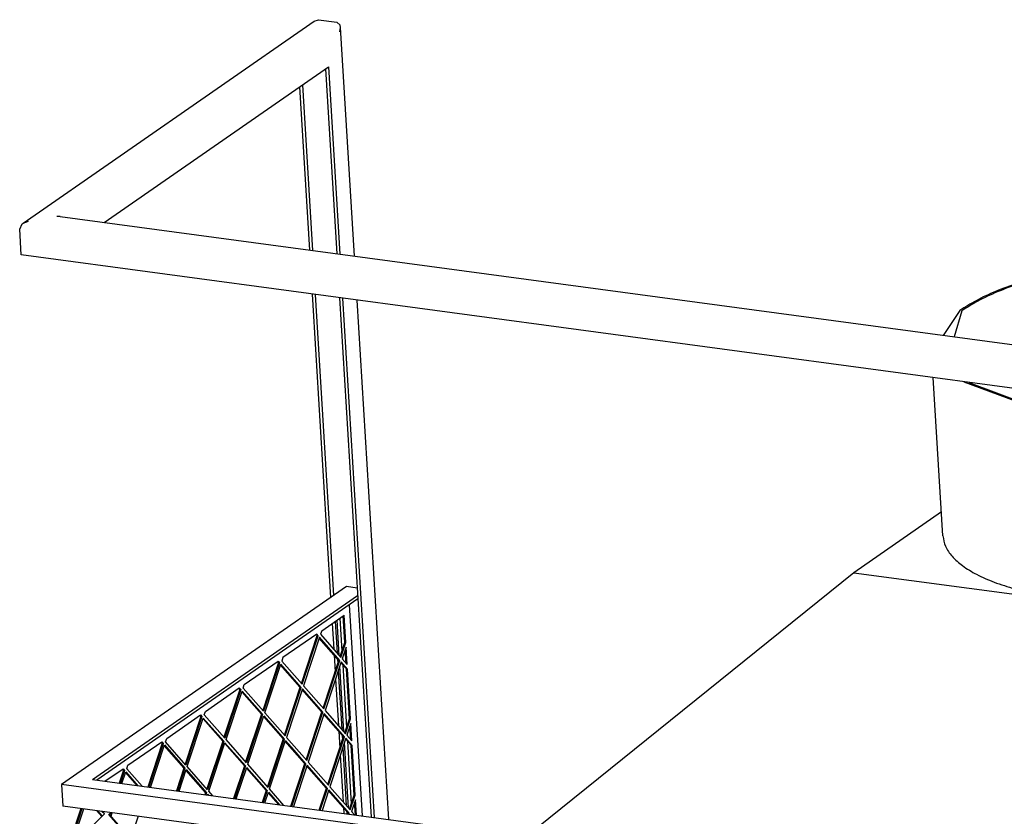
# Model space of a CAD drawing. Units: millimetres. Extents: x 0 to 287, y 17 to 217.
# Drawn here: x 153 to 181, y 62 to 85 of the extents above; entities that cross this region are included whole.
import ezdxf

# ---------------------------------------------------------------- set-up
doc = ezdxf.new("R2010")
doc.units = ezdxf.units.MM

# ---------------------------------------------------------------- blocks, each defined once
blk = doc.blocks.new('toestel_1900-50_3S__56', base_point=(4668.04, 688.98))
at = {"color": 7, "linetype": 'Continuous'}
for p, q in [((5395.05, 2294.02), (5380.56, 2272.47)), ((5396.8, 2293.78), (5390.13, 2271.19)), ((5380.32, 2098.5), (5371.95, 2235.82)), ((5398.53, 2232.25), (5476.7, 2202.97)), ((5402.77, 2231.68), (5477.65, 2203.63)), ((5379.06, 2119.23), (5303.11, 2066.47)), ((5303.11, 2066.47), (5017.49, 1836.43)), ((5303.11, 2066.47), (5664.94, 2017.78))]:
    blk.add_line(p, q, dxfattribs=at)
for points in [[(5669.79, 2337.11), (5645.7, 2339.66), (5620.38, 2341.03), (5594.24, 2341.18), (5567.75, 2340.11), (5541.36, 2337.84), (5515.5, 2334.42), (5490.64, 2329.89), (5467.19, 2324.34), (5445.56, 2317.86), (5426.1, 2310.56), (5409.17, 2302.57), (5395.05, 2294.02)], [(5749.69, 2246.3), (5760.65, 2255.17), (5768.41, 2264.29), (5772.84, 2273.52), (5773.84, 2282.68), (5771.42, 2291.63), (5765.6, 2300.21), (5756.49, 2308.27), (5744.25, 2315.68), (5729.08, 2322.3), (5711.24, 2328.04), (5691.05, 2332.78), (5668.83, 2336.45), (5644.99, 2338.98), (5619.91, 2340.33), (5594.04, 2340.48), (5567.81, 2339.42), (5541.67, 2337.18), (5516.07, 2333.78), (5491.45, 2329.3), (5468.24, 2323.8), (5446.81, 2317.39), (5427.55, 2310.16), (5410.79, 2302.24), (5396.8, 2293.78)], [(5380.32, 2098.5), (5382.61, 2089.45), (5388.33, 2080.76), (5397.38, 2072.59), (5409.6, 2065.08), (5424.79, 2058.35), (5442.69, 2052.51), (5462.99, 2047.68), (5485.33, 2043.92), (5509.35, 2041.31), (5534.63, 2039.89), (5560.73, 2039.69), (5587.22, 2040.7), (5613.63, 2042.91), (5639.52, 2046.29), (5664.43, 2050.76), (5687.96, 2056.27), (5709.69, 2062.71), (5729.24, 2069.98), (5746.3, 2077.94), (5760.56, 2086.47), (5771.78, 2095.41), (5779.77, 2104.62), (5784.39, 2113.93), (5785.57, 2123.19)]]:
    blk.add_spline(points, degree=3, dxfattribs=at)
blk = doc.blocks.new('U-profiel_vonkenscherm_1900-50-3S__57', base_point=(4579.27, 1001.81))
at = {"color": 7, "linetype": 'Continuous'}
for p, q in [((4834.88, 2545.28), (4838.63, 2546.44)), ((4838.63, 2546.44), (4854.43, 2544.31)), ((4582.34, 2369.85), (4834.88, 2545.28)), ((4857.42, 2541.58), (4854.43, 2544.31)), ((4857.19, 2536), (4857.75, 2539.66)), ((4857.75, 2539.66), (4857.42, 2541.58)), ((4869.85, 2341.19), (4857.75, 2539.66)), ((4652.57, 2370.43), (4847.14, 2505.6)), ((4844.64, 2503.86), (4854.42, 2343.27)), ((4847.14, 2505.6), (4857.06, 2342.91)), ((4822.09, 2488.19), (4830.72, 2346.46)), ((4824.59, 2489.93), (4833.36, 2346.1)), ((4614.46, 2375.56), (4611.41, 2375.49)), ((4614.46, 2375.56), (6236.38, 2157.32)), ((4579.27, 2364.77), (4581.41, 2369.12)), ((4581.41, 2369.12), (4582.34, 2369.85)), ((4582.34, 2369.85), (4587.05, 2371.67)), ((4580.64, 2342.3), (4579.27, 2364.77)), ((6248.5, 2117.87), (4580.64, 2342.3)), ((4833.04, 2308.34), (4849.1, 2044.93)), ((4835.68, 2307.98), (4851.6, 2046.67)), ((4856.75, 2305.15), (4884.21, 1854.37)), ((4859.38, 2304.79), (4886.85, 1854.01)), ((4899.64, 1852.29), (4872.17, 2303.07)), ((4850.46, 2022.47), (4851.83, 2000.05)), ((4852.97, 2024.21), (4854.64, 1996.86)), ((4852.13, 1995.13), (4853.02, 1980.52)), ((4854.94, 1991.94), (4855.23, 1987.2)), ((4853.41, 1974.2), (4855.87, 1933.84)), ((4855.61, 1980.88), (4858.67, 1930.64)), ((4856.17, 1928.92), (4857.06, 1914.31)), ((4858.97, 1925.72), (4859.26, 1920.98)), ((4859.65, 1914.66), (4862.71, 1864.43)), ((4857.44, 1907.99), (4859.9, 1867.62)), ((4860.2, 1862.7), (4860.51, 1857.56)), ((4863.01, 1859.51), (4863.15, 1857.2))]:
    blk.add_line(p, q, dxfattribs=at)
blk = doc.blocks.new('L-profiel_vonkenscherm_1900-50-3S__58', base_point=(4615.48, 1164.96))
at = {"color": 7, "linetype": 'Continuous'}
for p, q in [((4862.78, 2054.44), (4615.48, 1882.64)), ((4872.1, 2053.18), (4862.78, 2054.44)), ((4642.55, 1886.88), (4872.5, 2046.63)), ((4872.67, 2043.82), (4646.08, 1886.41)), ((4856.51, 1994.73), (4854.64, 2025.37)), ((4857.15, 2027.11), (4858.9, 1998.32)), ((4859.29, 1992), (4859.31, 1991.54)), ((4860.54, 1928.51), (4857.08, 1985.33)), ((4859.61, 1986.62), (4862.94, 1932.1)), ((4863.32, 1925.79), (4863.35, 1925.32)), ((4864.58, 1862.3), (4861.12, 1919.11)), ((4863.65, 1920.4), (4866.97, 1865.89)), ((4615.48, 1882.64), (4616.63, 1863.91)), ((6274.57, 1659.39), (4615.48, 1882.64)), ((4642.55, 1886.88), (6266.52, 1668.36)), ((6275.71, 1640.67), (4616.63, 1863.91)), ((4867.36, 1859.57), (4867.38, 1859.11))]:
    blk.add_line(p, q, dxfattribs=at)
blk = doc.blocks.new('gaas_1900-50_3S__59', base_point=(4622.6, 1189.89))
at = {"color": 7, "linetype": 'Continuous'}
for p, q in [((4865.25, 2038.67), (4876.42, 1855.42)), ((4841.35, 2016.14), (4860.84, 2029.68)), ((4861.42, 2005.94), (4860.01, 2029.1)), ((4862.3, 2005.83), (4860.84, 2029.68)), ((4837.07, 2013.16), (4807.72, 1992.78)), ((4823.76, 1970.37), (4837.46, 2011.83)), ((4824.43, 1969.62), (4838.34, 2011.72)), ((4839.47, 2010.43), (4825.56, 1968.33)), ((4837.46, 2011.83), (4836.59, 2012.83)), ((4838.34, 2011.72), (4837.07, 2013.16)), ((4837.46, 2011.83), (4838.34, 2011.72)), ((4856.29, 1990.4), (4839.25, 2009.78)), ((4857.16, 1990.29), (4839.47, 2010.43)), ((4841.35, 2016.14), (4840.35, 2013.11)), ((4840.35, 2013.11), (4858.05, 1992.97)), ((4857.39, 1993.73), (4861.42, 2005.94)), ((4858.05, 1992.97), (4862.3, 2005.83)), ((4862.54, 2001.85), (4859.18, 1991.69)), ((4862.3, 2005.83), (4861.42, 2005.94)), ((4862.52, 1987.89), (4861.8, 1999.63)), ((4863.45, 1986.83), (4862.54, 2001.85)), ((4807.72, 1992.78), (4806.73, 1989.76)), ((4859.18, 1991.69), (4863.45, 1986.83)), ((4774.1, 1969.42), (4803.44, 1989.8)), ((4803.83, 1988.47), (4790.13, 1947.01)), ((4804.71, 1988.36), (4790.8, 1946.25)), ((4791.93, 1944.97), (4805.84, 1987.07)), ((4802.96, 1989.47), (4803.83, 1988.47)), ((4803.44, 1989.8), (4804.71, 1988.36)), ((4803.83, 1988.47), (4804.71, 1988.36)), ((4822.66, 1967.05), (4805.63, 1986.43)), ((4823.54, 1966.93), (4805.84, 1987.07)), ((4806.73, 1989.76), (4824.43, 1969.62)), ((4842.59, 1948.95), (4856.29, 1990.4)), ((4843.26, 1948.2), (4857.16, 1990.29)), ((4858.29, 1989), (4844.38, 1946.9)), ((4856.29, 1990.4), (4857.16, 1990.29)), ((4862.82, 1982.97), (4858.08, 1988.36)), ((4863.7, 1982.85), (4858.29, 1989)), ((4865.45, 1939.73), (4862.82, 1982.97)), ((4862.82, 1982.97), (4863.7, 1982.85)), ((4866.33, 1939.61), (4863.7, 1982.85)), ((4740.47, 1946.06), (4769.81, 1966.44)), ((4770.2, 1965.11), (4756.51, 1923.65)), ((4769.33, 1966.11), (4770.2, 1965.11)), ((4769.81, 1966.44), (4771.08, 1964.99)), ((4770.2, 1965.11), (4771.08, 1964.99)), ((4773.1, 1966.4), (4774.1, 1969.42)), ((4790.8, 1946.25), (4773.1, 1966.4)), ((4808.97, 1925.59), (4822.66, 1967.05)), ((4809.63, 1924.83), (4823.54, 1966.93)), ((4824.67, 1965.64), (4810.76, 1923.54)), ((4822.66, 1967.05), (4823.54, 1966.93)), ((4842.37, 1945.5), (4824.67, 1965.64)), ((4825.56, 1968.33), (4843.26, 1948.2)), ((4771.08, 1964.99), (4757.17, 1922.89)), ((4758.3, 1921.61), (4772.21, 1963.71)), ((4772, 1963.07), (4789.03, 1943.68)), ((4772.21, 1963.71), (4789.91, 1943.57)), ((4841.49, 1945.62), (4824.46, 1965)), ((4706.84, 1922.69), (4736.18, 1943.08)), ((4736.57, 1941.75), (4722.88, 1900.29)), ((4737.45, 1941.63), (4723.54, 1899.53)), ((4724.67, 1898.25), (4738.58, 1940.35)), ((4735.7, 1942.74), (4736.57, 1941.75)), ((4736.18, 1943.08), (4737.45, 1941.63)), ((4736.57, 1941.75), (4737.45, 1941.63)), ((4738.37, 1939.71), (4755.41, 1920.32)), ((4738.58, 1940.35), (4756.28, 1920.21)), ((4739.47, 1943.03), (4740.47, 1946.06)), ((4757.17, 1922.89), (4739.47, 1943.03)), ((4789.03, 1943.68), (4775.34, 1902.22)), ((4789.91, 1943.57), (4776, 1901.47)), ((4777.13, 1900.18), (4791.04, 1942.28)), ((4789.03, 1943.68), (4789.91, 1943.57)), ((4790.83, 1941.64), (4807.87, 1922.26)), ((4791.04, 1942.28), (4808.74, 1922.14)), ((4809.63, 1924.83), (4791.93, 1944.97)), ((4827.8, 1904.16), (4841.49, 1945.62)), ((4828.46, 1903.4), (4842.37, 1945.5)), ((4843.5, 1944.22), (4829.59, 1902.11)), ((4841.49, 1945.62), (4842.37, 1945.5)), ((4860.32, 1924.19), (4843.29, 1943.57)), ((4861.2, 1924.07), (4843.5, 1944.22)), ((4844.38, 1946.9), (4862.09, 1926.76)), ((4861.42, 1927.52), (4865.45, 1939.73)), ((4862.09, 1926.76), (4866.33, 1939.61)), ((4866.33, 1939.61), (4865.45, 1939.73)), ((4866.57, 1935.64), (4863.22, 1925.47)), ((4866.55, 1921.67), (4865.84, 1933.41)), ((4867.49, 1920.61), (4866.57, 1935.64)), ((4705.84, 1919.67), (4706.84, 1922.69)), ((4810.76, 1923.54), (4828.46, 1903.4)), ((4846.63, 1882.73), (4860.32, 1924.19)), ((4847.29, 1881.98), (4861.2, 1924.07)), ((4862.33, 1922.79), (4848.42, 1880.68)), ((4860.32, 1924.19), (4861.2, 1924.07)), ((4867.73, 1916.64), (4862.33, 1922.79)), ((4863.22, 1925.47), (4867.49, 1920.61)), ((4673.21, 1899.33), (4702.55, 1919.72)), ((4702.95, 1918.39), (4690.41, 1880.44)), ((4703.82, 1918.27), (4691.29, 1880.33)), ((4692.78, 1880.13), (4704.95, 1916.99)), ((4702.07, 1919.38), (4702.95, 1918.39)), ((4702.55, 1919.72), (4703.82, 1918.27)), ((4702.95, 1918.39), (4703.82, 1918.27)), ((4704.74, 1916.35), (4721.78, 1896.96)), ((4704.95, 1916.99), (4722.66, 1896.84)), ((4723.54, 1899.53), (4705.84, 1919.67)), ((4755.41, 1920.32), (4741.71, 1878.86)), ((4756.28, 1920.21), (4742.37, 1878.1)), ((4743.5, 1876.82), (4757.41, 1918.92)), ((4755.41, 1920.32), (4756.28, 1920.21)), ((4757.2, 1918.28), (4774.24, 1898.9)), ((4757.41, 1918.92), (4775.12, 1898.78)), ((4776, 1901.47), (4758.3, 1921.61)), ((4807.87, 1922.26), (4794.17, 1880.8)), ((4808.74, 1922.14), (4794.83, 1880.04)), ((4795.96, 1878.75), (4809.87, 1920.85)), ((4807.87, 1922.26), (4808.74, 1922.14)), ((4826.7, 1900.83), (4809.66, 1920.21)), ((4817.36, 1912.34), (4809.87, 1920.85)), ((4866.85, 1916.76), (4862.12, 1922.15)), ((4866.85, 1916.76), (4867.73, 1916.64)), ((4869.49, 1873.51), (4866.85, 1916.76)), ((4870.37, 1873.39), (4867.73, 1916.64)), ((4827.58, 1900.71), (4817.36, 1912.34)), ((4672.21, 1896.31), (4673.21, 1899.33)), ((4721.78, 1896.96), (4715.22, 1877.11)), ((4722.66, 1896.84), (4716.1, 1876.99)), ((4721.78, 1896.96), (4722.66, 1896.84)), ((4742.37, 1878.1), (4724.67, 1898.25)), ((4774.24, 1898.9), (4764.83, 1870.43)), ((4775.12, 1898.78), (4765.71, 1870.31)), ((4767.2, 1870.11), (4776.25, 1897.49)), ((4774.24, 1898.9), (4775.12, 1898.78)), ((4776.03, 1896.85), (4793.07, 1877.47)), ((4776.25, 1897.49), (4793.95, 1877.35)), ((4794.83, 1880.04), (4777.13, 1900.18)), ((4814.45, 1863.75), (4826.7, 1900.83)), ((4815.33, 1863.64), (4827.58, 1900.71)), ((4828.71, 1899.43), (4816.81, 1863.44)), ((4826.7, 1900.83), (4827.58, 1900.71)), ((4845.53, 1879.4), (4828.49, 1898.79)), ((4846.41, 1879.29), (4828.71, 1899.43)), ((4829.59, 1902.11), (4847.29, 1881.98)), ((4653.22, 1885.45), (4668.92, 1896.35)), ((4669.32, 1895.03), (4665.6, 1883.78)), ((4670.2, 1894.91), (4666.48, 1883.66)), ((4667.97, 1883.46), (4671.33, 1893.62)), ((4668.44, 1896.02), (4669.32, 1895.03)), ((4668.92, 1896.35), (4670.2, 1894.91)), ((4669.32, 1895.03), (4670.2, 1894.91)), ((4671.11, 1892.98), (4681.02, 1881.71)), ((4671.33, 1893.62), (4681.9, 1881.59)), ((4685.59, 1881.09), (4672.21, 1896.31)), ((4717.58, 1876.79), (4723.79, 1895.56)), ((4723.57, 1894.92), (4740.61, 1875.54)), ((4723.79, 1895.56), (4741.49, 1875.42)), ((4848.42, 1880.68), (4866.12, 1860.54)), ((4740.61, 1875.54), (4740.03, 1873.77)), ((4740.61, 1875.54), (4741.49, 1875.42)), ((4741.49, 1875.42), (4740.9, 1873.65)), ((4742.39, 1873.45), (4742.62, 1874.13)), ((4742.62, 1874.13), (4743.33, 1873.32)), ((4747.01, 1872.83), (4743.5, 1876.82)), ((4793.07, 1877.47), (4789.64, 1867.09)), ((4793.95, 1877.35), (4790.52, 1866.97)), ((4792.01, 1866.77), (4795.08, 1876.07)), ((4793.07, 1877.47), (4793.95, 1877.35)), ((4794.87, 1875.43), (4803.87, 1865.18)), ((4795.08, 1876.07), (4804.75, 1865.06)), ((4808.44, 1864.56), (4795.96, 1878.75)), ((4839.26, 1860.42), (4845.53, 1879.4)), ((4840.13, 1860.3), (4846.41, 1879.29)), ((4847.54, 1878), (4841.62, 1860.1)), ((4845.53, 1879.4), (4846.41, 1879.29)), ((4864.36, 1857.97), (4847.32, 1877.35)), ((4865.23, 1857.86), (4847.54, 1878)), ((4865.45, 1861.3), (4869.49, 1873.51)), ((4866.12, 1860.54), (4870.37, 1873.39)), ((4870.37, 1873.39), (4869.49, 1873.51)), ((4870.61, 1869.42), (4867.25, 1859.26)), ((4870.54, 1856.21), (4869.87, 1867.2)), ((4871.42, 1856.09), (4870.61, 1869.42)), ((4632.42, 1861.78), (4623.07, 1833.48)), ((4633.3, 1861.67), (4623.53, 1832.1)), ((4624.87, 1831.45), (4634.79, 1861.47)), ((4652.77, 1857.09), (4625.49, 1829.89)), ((4645.98, 1859.96), (4650.49, 1854.82)), ((4646.85, 1859.84), (4650.91, 1855.23)), ((4652.77, 1857.09), (4650.54, 1859.35)), ((4650.79, 1859.31), (4652.77, 1857.09)), ((4656.49, 1856.59), (4658.35, 1858.3)), ((4656.97, 1856.92), (4656.49, 1856.59)), ((4687.56, 1821.54), (4656.49, 1856.59)), ((4656.97, 1856.92), (4658.35, 1858.3)), ((4688.04, 1821.87), (4656.97, 1856.92)), ((4657.98, 1857.92), (4657.46, 1856.36)), ((4658.59, 1855.08), (4659.6, 1858.13)), ((4682.04, 1855.11), (4675.67, 1835.82)), ((4864.06, 1857.08), (4864.36, 1857.97)), ((4864.36, 1857.97), (4865.23, 1857.86)), ((4864.94, 1856.96), (4865.23, 1857.86)), ((4867.25, 1859.26), (4869.85, 1856.3))]:
    blk.add_line(p, q, dxfattribs=at)
blk = doc.blocks.new('Vonkenscherm_1900-50_3S_standaard__60', base_point=(4579.27, 1001.81))
for name, p in [('U-profiel_vonkenscherm_1900-50-3S__57', (4579.27, 1001.81)), ('L-profiel_vonkenscherm_1900-50-3S__58', (4615.48, 1164.96)), ('gaas_1900-50_3S__59', (4622.6, 1189.89))]:
    blk.add_blockref(name, p)
blk = doc.blocks.new('UNV_MF_1900-50_W_3S_std_PALETTECAD__85', base_point=(4579.27, 553.08))
for name, p in [('Vonkenscherm_1900-50_3S_standaard__60', (4579.27, 1001.81)), ('toestel_1900-50_3S__56', (4668.04, 688.98))]:
    blk.add_blockref(name, p)
blk = doc.blocks.new('Gen6', base_point=(5589.06, 1502.12))
blk.add_blockref('UNV_MF_1900-50_W_3S_std_PALETTECAD__85', (4579.27, 553.08))

msp = doc.modelspace()

# ---------------------------------------------------------------- block references
at = {"xscale": 0.033333, "yscale": 0.033333, "zscale": 0.033333}
msp.add_blockref('Gen6', (186.3, 50.07), dxfattribs=at)

doc.saveas('drawing.dxf')
